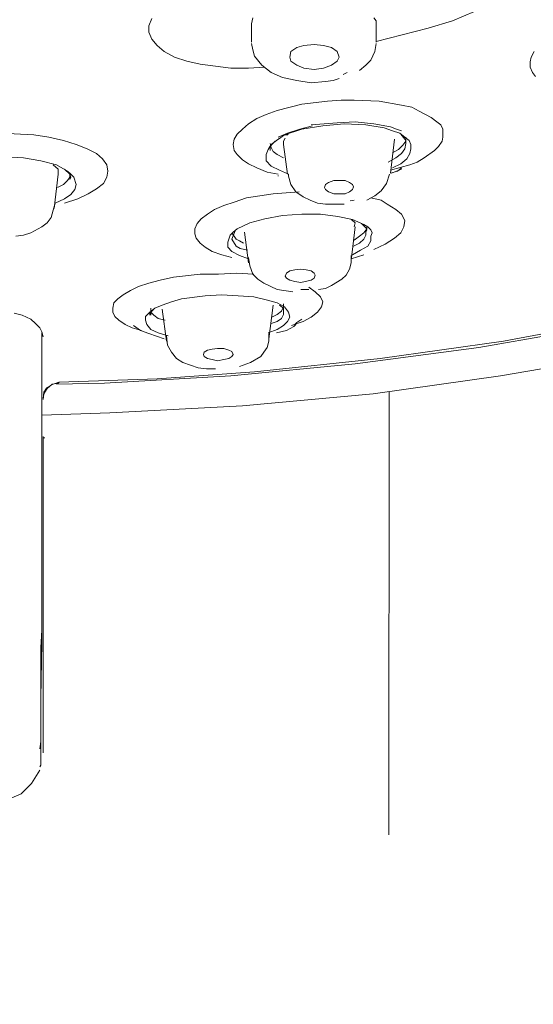
# Model space of a CAD drawing. Units: millimetres. Extents: x 0 to 210, y 0 to 297.
# Drawn here: x 59 to 61, y 223 to 226 of the extents above; entities that cross this region are included whole.
import ezdxf

# ---------------------------------------------------------------- set-up
doc = ezdxf.new("R2010")
doc.units = ezdxf.units.MM
doc.linetypes.add('JIS_02_1.2', pattern=[2.5, 1.25, -1.25])
doc.layers.add('細實線', color=40, linetype='Continuous', lineweight=25)
doc.layers.add('繪圖線', color=7, linetype='Continuous', lineweight=20)

msp = doc.modelspace()

# ---------------------------------------------------------------- linework, layer by layer
at = {"layer": '細實線', "color": 32, "linetype": 'JIS_02_1.2', "lineweight": 0}
msp.add_line((60.1724, 224.6276), (60.1084, 145.6437), dxfattribs=at)
at = {"layer": '繪圖線', "color": 7, "lineweight": 0}
for p, q in [((60.3512, 225.6762), (60.414, 225.7024)), ((59.5024, 225.6825), (59.494, 225.6616)), ((59.7871, 225.6846), (59.7839, 225.6678)), ((59.7839, 225.6678), (59.7839, 225.6155)), ((60.1356, 225.6762), (60.1293, 225.6846)), ((60.1356, 225.6155), (60.1356, 225.6762)), ((60.2831, 225.6553), (60.3512, 225.6762)), ((59.494, 225.6616), (59.494, 225.6438)), ((59.494, 225.6438), (59.5024, 225.6239)), ((60.1356, 225.6176), (60.2831, 225.6553)), ((59.5024, 225.6239), (59.5171, 225.6061)), ((59.7839, 225.6124), (59.7871, 225.5946)), ((59.9315, 225.6061), (59.9608, 225.6092)), ((59.9608, 225.6092), (59.987, 225.6061)), ((60.1324, 225.5893), (60.1356, 225.6124)), ((59.5171, 225.6061), (59.5369, 225.5893)), ((59.5369, 225.5893), (59.5662, 225.5736)), ((59.7871, 225.5946), (59.7923, 225.5768)), ((59.8917, 225.5736), (59.8949, 225.5893)), ((59.8949, 225.5893), (59.9116, 225.6009)), ((59.9116, 225.6009), (59.9315, 225.6061)), ((59.987, 225.6061), (60.01, 225.6009)), ((60.01, 225.6009), (60.0257, 225.5893)), ((60.0257, 225.5893), (60.0309, 225.5736)), ((60.1209, 225.5653), (60.1324, 225.5893)), ((60.5824, 225.5893), (60.5741, 225.5736)), ((59.5662, 225.5736), (59.6008, 225.5621)), ((59.6008, 225.5621), (59.6385, 225.5538)), ((59.6385, 225.5538), (59.6824, 225.5485)), ((59.7923, 225.5768), (59.8132, 225.5506)), ((59.8949, 225.5621), (59.8917, 225.5736)), ((59.9116, 225.5506), (59.8949, 225.5621)), ((60.0257, 225.5621), (60.01, 225.5506)), ((60.0309, 225.5736), (60.0257, 225.5621)), ((60.1063, 225.5506), (60.1209, 225.5653)), ((60.5741, 225.5736), (60.5709, 225.56)), ((60.5709, 225.56), (60.5709, 225.5454)), ((59.6824, 225.5485), (59.7253, 225.5422)), ((59.7253, 225.5422), (59.7756, 225.5422)), ((59.7756, 225.5422), (59.8216, 225.5454)), ((59.8132, 225.5506), (59.8394, 225.5307)), ((59.8394, 225.5307), (59.8708, 225.5161)), ((59.9315, 225.5422), (59.9116, 225.5506)), ((59.9608, 225.5391), (59.9315, 225.5422)), ((59.987, 225.5422), (59.9608, 225.5391)), ((60.01, 225.5506), (59.987, 225.5422)), ((60.0539, 225.5307), (60.0424, 225.5245)), ((60.0885, 225.536), (60.1063, 225.5506)), ((60.5709, 225.5454), (60.5772, 225.5307)), ((60.5772, 225.5307), (60.5856, 225.5192)), ((59.8708, 225.5161), (59.9116, 225.5077)), ((59.9116, 225.5077), (59.9524, 225.5014)), ((59.9524, 225.5014), (59.9932, 225.5046)), ((59.9932, 225.5046), (60.0142, 225.5077)), ((60.0142, 225.5077), (60.0309, 225.5129)), ((59.9263, 225.4407), (59.8561, 225.4229)), ((59.9985, 225.4491), (59.9263, 225.4407)), ((60.0372, 225.4522), (59.9985, 225.4491)), ((60.0738, 225.4522), (60.0372, 225.4522)), ((60.1439, 225.4491), (60.0738, 225.4522)), ((60.2078, 225.4376), (60.1439, 225.4491)), ((59.8561, 225.4229), (59.8247, 225.4114)), ((60.2371, 225.4324), (60.2078, 225.4376)), ((60.257, 225.4208), (60.2371, 225.4324)), ((60.2915, 225.4031), (60.257, 225.4208)), ((59.7756, 225.3853), (59.7578, 225.3706)), ((59.7986, 225.3999), (59.7756, 225.3853)), ((59.8247, 225.4114), (59.7986, 225.3999)), ((60.0257, 225.3884), (59.9524, 225.3821)), ((60.0456, 225.3853), (59.9849, 225.38)), ((60.077, 225.3905), (60.0257, 225.3884)), ((60.1063, 225.3821), (60.0456, 225.3853)), ((60.1293, 225.3853), (60.077, 225.3905)), ((60.1764, 225.3769), (60.1293, 225.3853)), ((60.3072, 225.3905), (60.2915, 225.4031)), ((60.3187, 225.3821), (60.3072, 225.3905)), ((59.1686, 225.3539), (59.0754, 225.3591)), ((59.7578, 225.3706), (59.7431, 225.356)), ((59.8593, 225.3476), (59.8854, 225.3591)), ((59.9263, 225.3706), (59.8771, 225.3539)), ((59.8854, 225.3591), (59.92, 225.3706)), ((59.8886, 225.3591), (59.8854, 225.3539)), ((59.92, 225.3706), (59.9556, 225.38)), ((59.9849, 225.38), (59.9263, 225.3706)), ((60.1586, 225.3737), (60.1063, 225.3821)), ((60.1816, 225.3654), (60.1586, 225.3737)), ((60.1931, 225.3706), (60.1764, 225.3769)), ((60.2025, 225.3591), (60.1816, 225.3654)), ((60.2078, 225.3654), (60.1931, 225.3706)), ((60.2172, 225.3476), (60.2025, 225.3591)), ((60.3239, 225.3706), (60.3187, 225.3821)), ((60.3239, 225.3476), (60.3239, 225.3706)), ((59.2115, 225.3476), (59.1686, 225.3539)), ((59.2523, 225.3382), (59.2115, 225.3476)), ((59.2879, 225.3267), (59.2523, 225.3382)), ((59.7347, 225.3424), (59.7316, 225.3267)), ((59.7431, 225.356), (59.7347, 225.3424)), ((59.8363, 225.3298), (59.8394, 225.3183)), ((59.854, 225.3382), (59.8394, 225.3267)), ((59.8509, 225.3361), (59.8415, 225.3267)), ((59.8656, 225.3444), (59.8509, 225.3361)), ((59.8771, 225.3539), (59.854, 225.3382)), ((59.8792, 225.3444), (59.8739, 225.3361)), ((59.8739, 225.3361), (59.8739, 225.3267)), ((59.8854, 225.3539), (59.8771, 225.3539)), ((60.1764, 225.2461), (60.1879, 225.3424)), ((60.2172, 225.3424), (60.2057, 225.356)), ((60.2109, 225.3246), (60.2193, 225.3361)), ((60.2287, 225.3382), (60.2172, 225.3476)), ((60.2193, 225.3361), (60.2172, 225.3424)), ((60.2172, 225.3151), (60.2193, 225.3298)), ((60.2193, 225.3298), (60.2193, 225.3476)), ((60.2339, 225.3267), (60.2287, 225.3382)), ((60.3124, 225.3214), (60.3219, 225.3361)), ((60.3219, 225.3361), (60.3239, 225.3476)), ((59.3193, 225.3151), (59.2879, 225.3267)), ((59.3454, 225.3015), (59.3193, 225.3151)), ((59.3632, 225.2869), (59.3454, 225.3015)), ((59.7316, 225.3267), (59.7347, 225.3099)), ((59.7347, 225.3099), (59.7431, 225.2984)), ((59.831, 225.313), (59.8247, 225.2984)), ((59.8394, 225.3267), (59.831, 225.313)), ((59.8415, 225.3267), (59.8363, 225.3183)), ((59.8363, 225.3183), (59.8363, 225.3099)), ((59.8394, 225.3183), (59.8446, 225.3068)), ((59.8446, 225.3068), (59.8561, 225.2984)), ((59.8739, 225.3267), (59.8854, 225.2429)), ((60.1816, 225.3036), (60.1994, 225.313)), ((60.191, 225.289), (60.2078, 225.3015)), ((60.1994, 225.313), (60.2109, 225.3246)), ((60.2078, 225.3015), (60.2172, 225.3151)), ((60.2224, 225.2869), (60.2308, 225.3015)), ((60.2308, 225.3015), (60.2339, 225.3151)), ((60.2339, 225.3151), (60.2339, 225.3267)), ((60.2716, 225.289), (60.3009, 225.3099)), ((60.3009, 225.3099), (60.3124, 225.3214)), ((59.1393, 225.289), (59.0869, 225.2921)), ((59.1884, 225.2806), (59.1393, 225.289)), ((59.2324, 225.2691), (59.1884, 225.2806)), ((59.3747, 225.2691), (59.3632, 225.2869)), ((59.7431, 225.2984), (59.7578, 225.2837)), ((59.7578, 225.2837), (59.7756, 225.2722)), ((59.8247, 225.2984), (59.8247, 225.2806)), ((59.8247, 225.2806), (59.8394, 225.266)), ((59.8561, 225.2984), (59.8739, 225.289)), ((60.1701, 225.2775), (60.191, 225.289)), ((60.2057, 225.2722), (60.2224, 225.2869)), ((60.2308, 225.2691), (60.2517, 225.2775)), ((60.2517, 225.2775), (60.2716, 225.289)), ((59.2376, 225.2576), (59.223, 225.2691)), ((59.2638, 225.2513), (59.2324, 225.2691)), ((59.2376, 225.2429), (59.2376, 225.2576)), ((59.2701, 225.2429), (59.2554, 225.2576)), ((59.2732, 225.2429), (59.2638, 225.2513)), ((59.2701, 225.2346), (59.2701, 225.2461)), ((59.3779, 225.2513), (59.3747, 225.2691)), ((59.3747, 225.2346), (59.3779, 225.2513)), ((59.7756, 225.2722), (59.7986, 225.2607)), ((59.7986, 225.2607), (59.8279, 225.2492)), ((59.8279, 225.2492), (59.8593, 225.2429)), ((59.8394, 225.266), (59.8624, 225.2544)), ((59.8624, 225.2544), (59.8886, 225.2429)), ((60.1764, 225.2544), (60.2308, 225.2691)), ((60.1764, 225.2461), (60.1963, 225.2513)), ((60.1795, 225.2461), (60.2078, 225.2576)), ((60.1816, 225.2607), (60.2057, 225.2722)), ((60.1963, 225.2513), (60.2078, 225.2607)), ((59.2261, 225.1466), (59.2376, 225.2429)), ((59.2523, 225.2136), (59.2638, 225.2251)), ((59.2638, 225.2251), (59.2701, 225.2346)), ((59.2732, 225.2346), (59.2701, 225.2429)), ((59.2701, 225.2283), (59.2732, 225.2346)), ((59.2816, 225.2346), (59.2732, 225.2429)), ((59.2879, 225.2136), (59.2816, 225.2346)), ((59.3653, 225.2168), (59.3747, 225.2346)), ((59.8593, 225.2398), (59.8593, 225.2377)), ((59.8886, 225.2377), (59.8886, 225.2429)), ((59.8886, 225.2377), (59.8949, 225.2136)), ((59.9932, 225.2136), (60.0016, 225.2199)), ((60.0016, 225.2199), (60.0163, 225.2251)), ((60.0163, 225.2251), (60.0487, 225.2251)), ((60.0309, 225.2251), (60.0309, 225.2251)), ((60.0487, 225.2251), (60.0602, 225.2199)), ((60.0602, 225.2199), (60.0686, 225.2136)), ((60.1649, 225.2168), (60.1732, 225.2429)), ((59.2355, 225.2053), (59.2523, 225.2136)), ((59.2732, 225.1854), (59.2847, 225.2)), ((59.2847, 225.2), (59.2879, 225.2136)), ((59.3224, 225.1875), (59.3454, 225.2021)), ((59.3454, 225.2021), (59.3653, 225.2168)), ((59.9179, 225.1937), (59.8446, 225.1875)), ((59.8949, 225.2136), (59.9085, 225.1937)), ((59.9085, 225.1937), (59.9294, 225.1791)), ((59.9901, 225.2053), (59.9932, 225.2136)), ((59.9932, 225.2), (59.9901, 225.2053)), ((60.0016, 225.1937), (59.9932, 225.2)), ((60.0163, 225.1875), (60.0016, 225.1937)), ((60.0602, 225.1937), (60.0487, 225.1875)), ((60.0686, 225.2), (60.0602, 225.1937)), ((60.0686, 225.2136), (60.0717, 225.2073)), ((60.0717, 225.2073), (60.0686, 225.2)), ((60.1324, 225.1822), (60.1502, 225.1958)), ((60.1502, 225.1958), (60.1649, 225.2168)), ((59.2293, 225.1613), (59.2554, 225.1739)), ((59.2554, 225.1739), (59.2732, 225.1854)), ((59.2554, 225.1613), (59.2931, 225.1739)), ((59.2931, 225.1739), (59.3224, 225.1875)), ((59.7347, 225.1644), (59.7054, 225.155)), ((59.7693, 225.176), (59.7347, 225.1644)), ((59.8446, 225.1875), (59.7693, 225.176)), ((59.9294, 225.1791), (59.9493, 225.1697)), ((59.9493, 225.1697), (59.9702, 225.1613)), ((60.0487, 225.1875), (60.0163, 225.1875)), ((60.0623, 225.1676), (60.0738, 225.1697)), ((60.1094, 225.1697), (60.1324, 225.1822)), ((60.1502, 225.1697), (60.1209, 225.176)), ((60.167, 225.1582), (60.1502, 225.1697)), ((59.2177, 225.1205), (59.223, 225.1414)), ((59.223, 225.1414), (59.2293, 225.1613)), ((59.6793, 225.1435), (59.6594, 225.1299)), ((59.7054, 225.155), (59.6793, 225.1435)), ((59.9702, 225.1613), (59.9932, 225.1582)), ((59.9932, 225.1582), (60.0456, 225.1582)), ((60.191, 225.1435), (60.167, 225.1582)), ((60.2078, 225.1299), (60.191, 225.1435)), ((59.2062, 225.1058), (59.2177, 225.1205)), ((59.6416, 225.1173), (59.6301, 225.1037)), ((59.6594, 225.1299), (59.6416, 225.1173)), ((59.8216, 225.1173), (59.7787, 225.1058)), ((59.8708, 225.1268), (59.8216, 225.1173)), ((59.9263, 225.1299), (59.8708, 225.1268)), ((59.9786, 225.1299), (59.9263, 225.1299)), ((60.0278, 225.1236), (59.9786, 225.1299)), ((60.0686, 225.1153), (60.0278, 225.1236)), ((60.0738, 225.109), (60.0654, 225.1153)), ((60.101, 225.1006), (60.0686, 225.1153)), ((60.077, 225.1058), (60.0738, 225.109)), ((60.2172, 225.1121), (60.2078, 225.1299)), ((60.2141, 225.0943), (60.2172, 225.1121)), ((59.1602, 225.0776), (59.1916, 225.0943)), ((59.1916, 225.0943), (59.2062, 225.1058)), ((59.6301, 225.1037), (59.6238, 225.0891)), ((59.6238, 225.0891), (59.6238, 225.0744)), ((59.7316, 225.0797), (59.7232, 225.0713)), ((59.7379, 225.0828), (59.7285, 225.0598)), ((59.7431, 225.0891), (59.7316, 225.0797)), ((59.7787, 225.1058), (59.7431, 225.0891)), ((59.764, 225.0797), (59.7756, 224.9928)), ((60.0654, 224.9991), (60.077, 225.0943)), ((60.0738, 225.0943), (60.077, 225.1058)), ((60.1063, 225.0912), (60.0948, 225.1037)), ((60.1125, 225.0943), (60.101, 225.1006)), ((60.101, 225.0776), (60.1094, 225.0891)), ((60.1094, 225.0859), (60.1063, 225.0912)), ((60.1063, 225.0797), (60.1094, 225.0859)), ((60.1063, 225.0713), (60.1063, 225.0797)), ((60.1094, 225.0891), (60.1094, 225.0975)), ((60.1209, 225.0859), (60.1125, 225.0943)), ((60.1241, 225.0776), (60.1209, 225.0859)), ((60.2057, 225.0776), (60.2141, 225.0943)), ((59.1183, 225.0682), (59.1393, 225.0713)), ((59.1393, 225.0713), (59.1602, 225.0776)), ((59.6238, 225.0744), (59.6269, 225.0629)), ((59.6269, 225.0629), (59.6385, 225.0483)), ((59.7232, 225.0713), (59.7169, 225.0514)), ((59.7169, 225.0514), (59.7169, 225.0368)), ((59.7285, 225.0776), (59.74, 225.0598)), ((59.7285, 225.0598), (59.74, 225.0399)), ((59.74, 225.0598), (59.7494, 225.0546)), ((59.7494, 225.0546), (59.7609, 225.0483)), ((60.0738, 225.0566), (60.0885, 225.0682)), ((60.0885, 225.0682), (60.101, 225.0776)), ((60.0885, 225.0483), (60.101, 225.0598)), ((60.101, 225.0598), (60.1063, 225.0713)), ((60.1125, 225.0399), (60.1209, 225.0546)), ((60.1209, 225.0682), (60.1241, 225.0776)), ((60.1209, 225.0546), (60.1209, 225.0682)), ((60.1617, 225.0451), (60.1879, 225.0629)), ((60.1879, 225.0629), (60.2057, 225.0776)), ((59.6385, 225.0483), (59.6531, 225.0368)), ((59.6531, 225.0368), (59.673, 225.0252)), ((59.673, 225.0252), (59.7002, 225.0158)), ((59.7169, 225.0368), (59.7285, 225.0252)), ((59.7285, 225.0252), (59.7494, 225.0137)), ((59.74, 225.0399), (59.7515, 225.0336)), ((59.7515, 225.0336), (59.7724, 225.0284)), ((60.0686, 225.0158), (60.0916, 225.0284)), ((60.0717, 225.0399), (60.0885, 225.0483)), ((60.0916, 225.0284), (60.1125, 225.0399)), ((60.1293, 225.0305), (60.1617, 225.0451)), ((59.7002, 225.0158), (59.7285, 225.0075)), ((59.7494, 225.0137), (59.7756, 225.0043)), ((59.7756, 225.0075), (59.7787, 224.9844)), ((60.0654, 225.0043), (60.101, 225.0158)), ((60.0654, 224.9928), (60.0654, 225.0137)), ((59.7787, 224.9844), (59.7871, 224.9604)), ((59.8823, 224.9635), (59.8917, 224.9698)), ((59.8917, 224.9698), (59.9064, 224.9729)), ((59.9064, 224.9729), (59.9231, 224.975)), ((59.9231, 224.975), (59.9378, 224.9729)), ((59.9231, 224.975), (59.9231, 224.975)), ((59.9378, 224.9729), (59.9524, 224.9698)), ((59.9524, 224.9698), (59.9608, 224.9635)), ((60.0508, 224.9583), (60.0602, 224.975)), ((60.0602, 224.975), (60.0654, 224.9928)), ((59.5254, 224.9436), (59.494, 224.9352)), ((59.5631, 224.952), (59.5254, 224.9436)), ((59.6385, 224.9604), (59.5631, 224.952)), ((59.6908, 224.9604), (59.6385, 224.9604)), ((59.74, 224.9635), (59.6908, 224.9604)), ((59.7902, 224.9604), (59.74, 224.9635)), ((59.7871, 224.9604), (59.8017, 224.9468)), ((59.8017, 224.9468), (59.8185, 224.9352)), ((59.8792, 224.9551), (59.8823, 224.9635)), ((59.8823, 224.9499), (59.8792, 224.9551)), ((59.8917, 224.9436), (59.8823, 224.9499)), ((59.9064, 224.9405), (59.8917, 224.9436)), ((59.9231, 224.9373), (59.9064, 224.9405)), ((59.9524, 224.9436), (59.9231, 224.9373)), ((59.9608, 224.9499), (59.9524, 224.9436)), ((59.9608, 224.9635), (59.9639, 224.9583)), ((59.9639, 224.9583), (59.9608, 224.9499)), ((60.01, 224.929), (60.0393, 224.9468)), ((60.0393, 224.9468), (60.0508, 224.9583)), ((59.4417, 224.9143), (59.4208, 224.9028)), ((59.4647, 224.9258), (59.4417, 224.9143)), ((59.494, 224.9352), (59.4647, 224.9258)), ((59.8185, 224.9352), (59.8561, 224.9175)), ((59.8561, 224.9175), (59.9001, 224.9112)), ((59.9461, 224.9175), (59.9231, 224.9175)), ((59.9639, 224.9112), (59.9461, 224.9237)), ((59.9734, 224.9175), (59.9932, 224.9206)), ((59.9932, 224.9206), (60.01, 224.929)), ((59.4061, 224.8913), (59.3946, 224.8798)), ((59.4208, 224.9028), (59.4061, 224.8913)), ((59.5861, 224.8913), (59.5579, 224.8829)), ((59.6531, 224.8997), (59.5861, 224.8913)), ((59.7002, 224.9028), (59.6531, 224.8997)), ((59.7463, 224.8997), (59.7002, 224.9028)), ((59.7902, 224.8965), (59.7463, 224.8997)), ((59.8247, 224.8881), (59.7902, 224.8965)), ((59.8561, 224.8798), (59.8247, 224.8881)), ((59.9786, 224.8965), (59.9639, 224.9112)), ((59.9849, 224.8829), (59.9786, 224.8965)), ((59.3946, 224.8798), (59.3915, 224.8651)), ((59.3915, 224.8651), (59.3915, 224.8536)), ((59.5108, 224.8651), (59.4961, 224.8536)), ((59.4993, 224.8651), (59.4993, 224.8452)), ((59.5076, 224.862), (59.4993, 224.8536)), ((59.5317, 224.8735), (59.5108, 224.8651)), ((59.5579, 224.8829), (59.5317, 224.8735)), ((59.5317, 224.862), (59.5432, 224.772)), ((59.8331, 224.7783), (59.8446, 224.8735)), ((59.8771, 224.8683), (59.8561, 224.8798)), ((59.8561, 224.8473), (59.8687, 224.8568)), ((59.8739, 224.8651), (59.8624, 224.8735)), ((59.8687, 224.8568), (59.8739, 224.8683)), ((59.8739, 224.8683), (59.8739, 224.8766)), ((59.8739, 224.8473), (59.8739, 224.8651)), ((59.8886, 224.8536), (59.8771, 224.8683)), ((59.9702, 224.8536), (59.9817, 224.8683)), ((59.9817, 224.8683), (59.9849, 224.8829)), ((59.1361, 224.8452), (59.1131, 224.8505)), ((59.1602, 224.8337), (59.1361, 224.8452)), ((59.1738, 224.8212), (59.1602, 224.8337)), ((59.3915, 224.8536), (59.3977, 224.8411)), ((59.3977, 224.8411), (59.4093, 224.8306)), ((59.4093, 224.8306), (59.4271, 224.8191)), ((59.4961, 224.8536), (59.4846, 224.8411)), ((59.4846, 224.8411), (59.4846, 224.8306)), ((59.4846, 224.8306), (59.4878, 224.8191)), ((59.4961, 224.8536), (59.4961, 224.8452)), ((59.4993, 224.8536), (59.5076, 224.8452)), ((59.5076, 224.8452), (59.5202, 224.8358)), ((59.5202, 224.8358), (59.5401, 224.8306)), ((59.8415, 224.839), (59.8561, 224.8473)), ((59.8561, 224.8274), (59.8687, 224.8358)), ((59.8687, 224.8358), (59.8739, 224.8473)), ((59.8854, 224.8274), (59.8917, 224.839)), ((59.8917, 224.839), (59.8886, 224.8536)), ((59.9116, 224.8243), (59.9263, 224.8337)), ((59.9294, 224.8274), (59.9524, 224.839)), ((59.9524, 224.839), (59.9702, 224.8536)), ((60.8389, 224.8358), (60.4956, 224.772)), ((59.1853, 224.8097), (59.1738, 224.8212)), ((59.1916, 224.7981), (59.1853, 224.8097)), ((59.4271, 224.8191), (59.4469, 224.8097)), ((59.4469, 224.8097), (59.4731, 224.8013)), ((59.4501, 224.8159), (59.47, 224.8013)), ((59.47, 224.8013), (59.494, 224.7929)), ((59.4878, 224.8191), (59.4993, 224.8044)), ((59.4993, 224.8044), (59.5202, 224.795)), ((59.831, 224.795), (59.8561, 224.8044)), ((59.8394, 224.8212), (59.8561, 224.8274)), ((59.854, 224.795), (59.8823, 224.8013)), ((59.8561, 224.8044), (59.8739, 224.8159)), ((59.8739, 224.8159), (59.8854, 224.8274)), ((59.8823, 224.8013), (59.9032, 224.8128)), ((59.897, 224.8159), (59.9294, 224.8274)), ((59.9032, 224.8128), (59.9085, 224.8191)), ((59.9064, 224.8191), (59.9116, 224.8243)), ((59.9085, 224.8191), (59.9064, 224.8191)), ((60.4255, 224.7542), (60.7656, 224.8128)), ((59.1947, 224.7835), (59.1916, 224.7981)), ((59.1916, 223.9201), (59.1916, 224.795)), ((59.494, 224.7929), (59.5369, 224.7783)), ((59.5202, 224.795), (59.5485, 224.7866)), ((59.5432, 224.7866), (59.5464, 224.7605)), ((59.8331, 224.772), (59.8331, 224.7929)), ((59.5464, 224.7605), (59.5579, 224.7406)), ((59.65, 224.7406), (59.6594, 224.7458)), ((59.6594, 224.7458), (59.673, 224.749)), ((59.673, 224.749), (59.6876, 224.7511)), ((59.6876, 224.7511), (59.7054, 224.7511)), ((59.6876, 224.7511), (59.6876, 224.7511)), ((59.7054, 224.7511), (59.7201, 224.7458)), ((59.7201, 224.7458), (59.7285, 224.7427)), ((59.8185, 224.7406), (59.8279, 224.7542)), ((59.8279, 224.7542), (59.8331, 224.772)), ((60.077, 224.7081), (60.4255, 224.7542)), ((60.4956, 224.772), (60.1471, 224.7228)), ((59.5579, 224.7406), (59.5715, 224.7228)), ((59.5715, 224.7228), (59.5893, 224.7113)), ((59.6479, 224.7343), (59.65, 224.7406)), ((59.65, 224.728), (59.6479, 224.7343)), ((59.6594, 224.7228), (59.65, 224.728)), ((59.673, 224.7197), (59.6594, 224.7228)), ((59.6876, 224.7165), (59.673, 224.7197)), ((59.7054, 224.7197), (59.6876, 224.7165)), ((59.7201, 224.7228), (59.7054, 224.7197)), ((59.7285, 224.728), (59.7201, 224.7228)), ((59.7285, 224.7427), (59.7316, 224.7343)), ((59.7316, 224.7343), (59.7285, 224.728)), ((59.7808, 224.7113), (59.8101, 224.728)), ((60.1471, 224.7228), (59.7923, 224.6851)), ((59.8101, 224.728), (59.8185, 224.7406)), ((60.4872, 224.6736), (60.8409, 224.7343)), ((59.5893, 224.7113), (59.6332, 224.6966)), ((59.6332, 224.6966), (59.6562, 224.6935)), ((59.6562, 224.6935), (59.6824, 224.6935)), ((59.7253, 224.6736), (60.077, 224.7081)), ((59.7494, 224.6998), (59.7808, 224.7113)), ((59.2408, 224.6558), (59.5171, 224.6652)), ((59.3684, 224.6527), (59.7253, 224.6736)), ((59.5171, 224.6652), (59.7923, 224.6851)), ((60.1272, 224.6234), (60.4872, 224.6736)), ((59.2062, 224.6412), (59.1968, 224.6276)), ((59.2062, 224.638), (59.1968, 224.6234)), ((59.2031, 224.638), (59.1968, 224.6234)), ((59.2062, 224.638), (59.2209, 224.6506)), ((59.223, 224.6506), (59.2062, 224.6412)), ((59.2209, 224.6506), (59.2376, 224.6527)), ((59.2408, 224.6558), (59.223, 224.6506)), ((59.2324, 224.6506), (59.3684, 224.6527)), ((59.2376, 224.6558), (59.2376, 224.6527)), ((59.2376, 224.6527), (59.2408, 224.6558)), ((59.1968, 224.6276), (59.1947, 224.6098)), ((59.1968, 224.6234), (59.1947, 224.6066)), ((59.1947, 224.6066), (59.1947, 224.6098)), ((59.7578, 224.5888), (60.1272, 224.6234)), ((59.3831, 224.569), (59.7578, 224.5888)), ((59.1916, 224.5627), (59.3831, 224.569)), ((59.1947, 223.6093), (59.1947, 224.502)), ((59.1947, 224.4988), (59.2, 224.4988)), ((59.1884, 223.9065), (59.1916, 223.9557)), ((59.1884, 223.7642), (59.1916, 223.9201)), ((59.1884, 223.5747), (59.1884, 223.9065)), ((59.1853, 223.6208), (59.1884, 223.6417)), ((59.1623, 223.5224), (59.1853, 223.5601)), ((59.1853, 223.5695), (59.1884, 223.5747)), ((59.133, 223.4931), (59.1623, 223.5224)), ((59.0932, 223.4764), (59.133, 223.4931))]:
    msp.add_line(p, q, dxfattribs=at)

doc.saveas('drawing.dxf')
